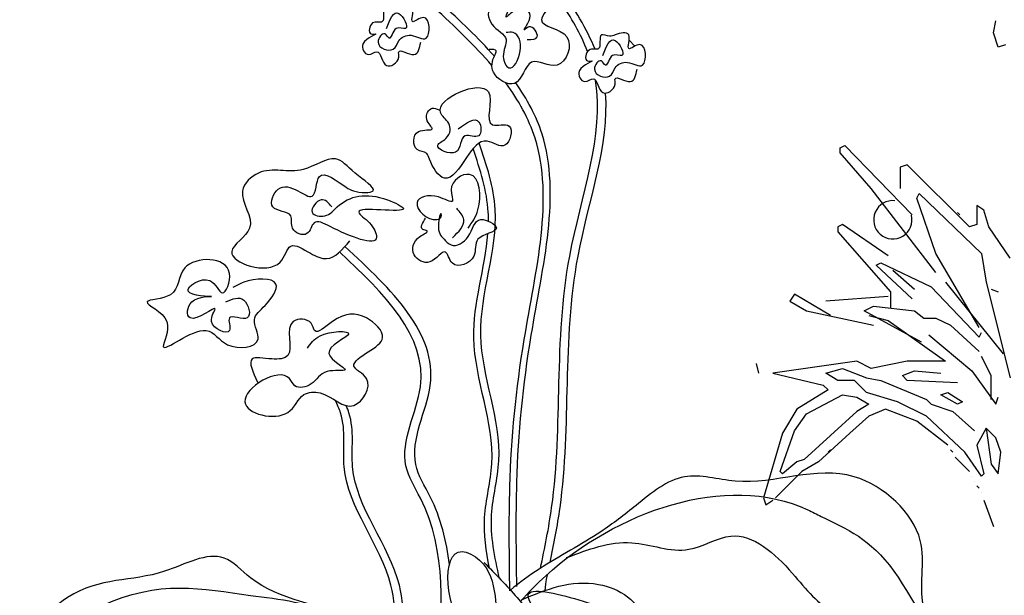
# Model space of a CAD drawing. Units: millimetres. Extents: x 3443 to 3543, y 1348 to 1410.
# Drawn here: x 3452 to 3453, y 1349 to 1350 of the extents above; entities that cross this region are included whole.
import ezdxf

# ---------------------------------------------------------------- set-up
doc = ezdxf.new("R2010")
doc.units = ezdxf.units.MM
doc.layers.add('8', color=8, linetype='Continuous')
doc.layers.add('CYAN', color=4, linetype='Continuous')

# ---------------------------------------------------------------- blocks, each defined once
blk = doc.blocks.new('A$C16C20323')
at = {"layer": '8'}
h = blk.add_hatch(dxfattribs=at)
h.set_pattern_fill('SWAMP', color=256, scale=10, angle=-25.01693, style=0)
h.set_pattern_definition([(205.017, (2187.62, -9811.43), (-208.1075, 145.6265), [31.75, -222.25]), (115.0169, (2173.24, -9818.15), (22.063, 253.0396), [15.875, -424.066]), (115.0169, (2169.64, -9819.83), (22.063, 253.0396), [12.7, -427.241]), (115.0169, (2176.83, -9816.47), (22.063, 253.0396), [12.7, -427.241]), (145.017, (2166.04, -9821.5), (22.0625, 253.0396), [10.16, -243.84]), (85.017, (2180.43, -9814.8), (230.17, 107.413), [10.16, -243.84])])
edge = h.paths.add_edge_path()
edge.add_spline(control_points=[(3949.4, 685.54), (3946.28, 686.68), (3943.15, 687.85), (3940.03, 689.03)], knot_values=[186.426901, 186.426901, 186.426901, 186.426901, 196.025939, 196.025939, 196.025939, 196.025939], degree=3, periodic=0)
edge.add_spline(control_points=[(3940.03, 689.03), (3922.48, 695.67), (3894.29, 707.06), (3866.72, 715.61), (3856.23, 718.86)], knot_values=[196.025939, 196.025939, 196.025939, 196.025939, 249.99819, 283.171243, 283.171243, 283.171243, 283.171243], degree=3, periodic=0)
edge.add_line((3856.23, 718.86), (3947.28, 969.25))
edge.add_spline(control_points=[(3947.28, 969.25), (3957.41, 965), (3984.03, 953.85), (4012.95, 944.47), (4030.67, 938.28)], knot_values=[196.025939, 196.025939, 196.025939, 196.025939, 229.198992, 283.171243, 283.171243, 283.171243, 283.171243], degree=3, periodic=0)
edge.add_spline(control_points=[(4030.67, 938.28), (4033.82, 937.18), (4036.96, 936.07), (4040.09, 934.94)], knot_values=[186.426901, 186.426901, 186.426901, 186.426901, 196.025939, 196.025939, 196.025939, 196.025939], degree=3, periodic=0)
edge.add_spline(control_points=[(4040.09, 934.94), (4075.75, 922.08), (4114.33, 904.91), (4139.31, 873.55), (4142.09, 869.71)], knot_values=[62.590189, 62.590189, 62.590189, 62.590189, 171.893266, 186.426901, 186.426901, 186.426901, 186.426901], degree=3, periodic=0)
edge.add_spline(control_points=[(4142.09, 869.71), (4145.32, 865.26), (4148.34, 860.58), (4151.22, 855.76)], knot_values=[45.709957, 45.709957, 45.709957, 45.709957, 62.590189, 62.590189, 62.590189, 62.590189], degree=3, periodic=0)
edge.add_spline(control_points=[(4151.22, 855.76), (4159, 842.68), (4165.68, 828.46), (4172.36, 814.24)], knot_values=[0, 0, 0, 0, 45.709957, 45.709957, 45.709957, 45.709957], degree=3, periodic=0)
edge.add_line((4172.36, 814.24), (4128.31, 693.09))
edge.add_spline(control_points=[(4128.31, 693.09), (4104.25, 681.94), (4046.11, 655), (3984.99, 672.49), (3949.4, 685.54)], knot_values=[0, 0, 0, 0, 77.123824, 186.426901, 186.426901, 186.426901, 186.426901], degree=3, periodic=0)
h = blk.add_hatch(dxfattribs=at)
h.set_pattern_fill('SWAMP', color=256, scale=10, angle=-25.01693, style=0)
h.set_pattern_definition([(205.017, (2037.35, -9862.43), (-208.1075, 145.6265), [31.75, -222.25]), (115.0169, (2022.97, -9869.14), (22.063, 253.0396), [15.875, -424.066]), (115.0169, (2019.37, -9870.82), (22.063, 253.0396), [12.7, -427.241]), (115.0169, (2026.56, -9867.46), (22.063, 253.0396), [12.7, -427.241]), (145.017, (2015.77, -9872.5), (22.0625, 253.0396), [10.16, -243.84]), (85.017, (2030.16, -9865.78), (230.17, 107.413), [10.16, -243.84])])
edge = h.paths.add_edge_path()
edge.add_spline(control_points=[(3799.13, 634.54), (3796, 635.69), (3792.88, 636.86), (3789.76, 638.04)], knot_values=[186.426901, 186.426901, 186.426901, 186.426901, 196.025939, 196.025939, 196.025939, 196.025939], degree=3, periodic=0)
edge.add_spline(control_points=[(3789.76, 638.04), (3772.21, 644.68), (3744.02, 656.06), (3716.45, 664.61), (3705.96, 667.87)], knot_values=[196.025939, 196.025939, 196.025939, 196.025939, 249.99819, 283.171243, 283.171243, 283.171243, 283.171243], degree=3, periodic=0)
edge.add_line((3705.96, 667.87), (3797.01, 918.26))
edge.add_spline(control_points=[(3797.01, 918.26), (3807.14, 914.01), (3833.76, 902.85), (3862.68, 893.47), (3880.4, 887.29)], knot_values=[196.025939, 196.025939, 196.025939, 196.025939, 229.198992, 283.171243, 283.171243, 283.171243, 283.171243], degree=3, periodic=0)
edge.add_spline(control_points=[(3880.4, 887.29), (3883.55, 886.19), (3886.69, 885.08), (3889.82, 883.95)], knot_values=[186.426901, 186.426901, 186.426901, 186.426901, 196.025939, 196.025939, 196.025939, 196.025939], degree=3, periodic=0)
edge.add_spline(control_points=[(3889.82, 883.95), (3925.48, 871.09), (3964.06, 853.92), (3989.04, 822.56), (3991.82, 818.72)], knot_values=[62.590189, 62.590189, 62.590189, 62.590189, 171.893266, 186.426901, 186.426901, 186.426901, 186.426901], degree=3, periodic=0)
edge.add_spline(control_points=[(3991.82, 818.72), (3995.05, 814.26), (3998.07, 809.59), (4000.94, 804.76)], knot_values=[45.709957, 45.709957, 45.709957, 45.709957, 62.590189, 62.590189, 62.590189, 62.590189], degree=3, periodic=0)
edge.add_spline(control_points=[(4000.94, 804.76), (4008.72, 791.69), (4015.41, 777.47), (4022.09, 763.25)], knot_values=[0, 0, 0, 0, 45.709957, 45.709957, 45.709957, 45.709957], degree=3, periodic=0)
edge.add_line((4022.09, 763.25), (3978.03, 642.09))
edge.add_spline(control_points=[(3978.03, 642.09), (3953.98, 630.95), (3895.84, 604), (3834.72, 621.49), (3799.13, 634.54)], knot_values=[0, 0, 0, 0, 77.123824, 186.426901, 186.426901, 186.426901, 186.426901], degree=3, periodic=0)
h = blk.add_hatch(dxfattribs=at)
h.set_pattern_fill('SWAMP', color=256, scale=10, angle=45, style=0)
h.set_pattern_definition([(237.018, (-6698.01, 415.2), (115.3844, -226.279), [31.75, -222.25]), (327.018, (-6706.66, 401.87), (253.6557, -13.2133), [15.875, -424.066]), (327.018, (-6708.82, 398.54), (253.6557, -13.2133), [12.7, -427.241]), (327.018, (-6704.5, 405.2), (253.6557, -13.2133), [12.7, -427.241]), (297.018, (-6710.98, 395.21), (253.6557, -13.2137), [10.16, -243.84]), (357.018, (-6702.34, 408.53), (138.2713, 213.0654), [10.16, -243.84])])
edge = h.paths.add_edge_path()
edge.add_spline(control_points=[(3941.82, 705.42), (3942.52, 702.16), (3943.24, 698.91), (3943.98, 695.65)], knot_values=[186.426901, 186.426901, 186.426901, 186.426901, 196.025939, 196.025939, 196.025939, 196.025939], degree=3, periodic=0)
edge.add_spline(control_points=[(3943.98, 695.65), (3948.12, 677.36), (3955.49, 647.86), (3960.14, 619.37), (3961.91, 608.52)], knot_values=[196.025939, 196.025939, 196.025939, 196.025939, 249.99819, 283.171243, 283.171243, 283.171243, 283.171243], degree=3, periodic=0)
edge.add_line((3961.91, 608.52), (4222.5, 664))
edge.add_spline(control_points=[(4222.5, 664), (4219.7, 674.62), (4212.34, 702.54), (4207.06, 732.48), (4203.39, 750.88)], knot_values=[196.025939, 196.025939, 196.025939, 196.025939, 229.198992, 283.171243, 283.171243, 283.171243, 283.171243], degree=3, periodic=0)
edge.add_spline(control_points=[(4203.39, 750.88), (4202.73, 754.15), (4202.07, 757.42), (4201.38, 760.68)], knot_values=[186.426901, 186.426901, 186.426901, 186.426901, 196.025939, 196.025939, 196.025939, 196.025939], degree=3, periodic=0)
edge.add_spline(control_points=[(4201.38, 760.68), (4193.59, 797.77), (4181.93, 838.36), (4154.34, 867.44), (4150.92, 870.73)], knot_values=[62.590189, 62.590189, 62.590189, 62.590189, 171.893266, 186.426901, 186.426901, 186.426901, 186.426901], degree=3, periodic=0)
edge.add_spline(control_points=[(4150.92, 870.73), (4146.95, 874.54), (4142.74, 878.18), (4138.36, 881.7)], knot_values=[45.709957, 45.709957, 45.709957, 45.709957, 62.590189, 62.590189, 62.590189, 62.590189], degree=3, periodic=0)
edge.add_spline(control_points=[(4138.36, 881.7), (4126.49, 891.21), (4113.33, 899.8), (4100.18, 908.39)], knot_values=[0, 0, 0, 0, 45.709957, 45.709957, 45.709957, 45.709957], degree=3, periodic=0)
edge.add_line((4100.18, 908.39), (3974.08, 881.55))
edge.add_spline(control_points=[(3974.08, 881.55), (3959.71, 859.27), (3924.97, 805.42), (3933.83, 742.47), (3941.82, 705.42)], knot_values=[0, 0, 0, 0, 77.123824, 186.426901, 186.426901, 186.426901, 186.426901], degree=3, periodic=0)
h = blk.add_hatch(dxfattribs=at)
h.set_pattern_fill('SWAMP', color=256, scale=10, angle=-25.01693, style=0)
h.set_pattern_definition([(205.017, (2142.41, -9886.72), (-208.1075, 145.6265), [31.75, -222.25]), (115.0169, (2128.03, -9893.43), (22.063, 253.0396), [15.875, -424.066]), (115.0169, (2124.43, -9895.11), (22.063, 253.0396), [12.7, -427.241]), (115.0169, (2131.62, -9891.75), (22.063, 253.0396), [12.7, -427.241]), (145.017, (2120.83, -9896.79), (22.0625, 253.0396), [10.16, -243.84]), (85.017, (2135.22, -9890.07), (230.17, 107.413), [10.16, -243.84])])
edge = h.paths.add_edge_path()
edge.add_spline(control_points=[(3904.19, 610.26), (3901.06, 611.4), (3897.94, 612.57), (3894.82, 613.75)], knot_values=[186.426901, 186.426901, 186.426901, 186.426901, 196.025939, 196.025939, 196.025939, 196.025939], degree=3, periodic=0)
edge.add_spline(control_points=[(3894.82, 613.75), (3877.27, 620.39), (3849.08, 631.77), (3821.51, 640.32), (3811.02, 643.58)], knot_values=[196.025939, 196.025939, 196.025939, 196.025939, 249.99819, 283.171243, 283.171243, 283.171243, 283.171243], degree=3, periodic=0)
edge.add_line((3811.02, 643.58), (3902.07, 893.97))
edge.add_spline(control_points=[(3902.07, 893.97), (3912.2, 889.72), (3938.82, 878.57), (3967.74, 869.18), (3985.46, 863)], knot_values=[196.025939, 196.025939, 196.025939, 196.025939, 229.198992, 283.171243, 283.171243, 283.171243, 283.171243], degree=3, periodic=0)
edge.add_spline(control_points=[(3985.46, 863), (3988.61, 861.9), (3991.75, 860.79), (3994.88, 859.66)], knot_values=[186.426901, 186.426901, 186.426901, 186.426901, 196.025939, 196.025939, 196.025939, 196.025939], degree=3, periodic=0)
edge.add_spline(control_points=[(3994.88, 859.66), (4030.54, 846.8), (4069.12, 829.63), (4094.1, 798.27), (4096.88, 794.43)], knot_values=[62.590189, 62.590189, 62.590189, 62.590189, 171.893266, 186.426901, 186.426901, 186.426901, 186.426901], degree=3, periodic=0)
edge.add_spline(control_points=[(4096.88, 794.43), (4100.11, 789.97), (4103.13, 785.3), (4106, 780.47)], knot_values=[45.709957, 45.709957, 45.709957, 45.709957, 62.590189, 62.590189, 62.590189, 62.590189], degree=3, periodic=0)
edge.add_spline(control_points=[(4106, 780.47), (4113.78, 767.4), (4120.47, 753.18), (4127.15, 738.96)], knot_values=[0, 0, 0, 0, 45.709957, 45.709957, 45.709957, 45.709957], degree=3, periodic=0)
edge.add_line((4127.15, 738.96), (4083.09, 617.8))
edge.add_spline(control_points=[(4083.09, 617.8), (4059.04, 606.66), (4000.9, 579.72), (3939.78, 597.21), (3904.19, 610.26)], knot_values=[0, 0, 0, 0, 77.123824, 186.426901, 186.426901, 186.426901, 186.426901], degree=3, periodic=0)
for p, q in [((4331.23, 1295.64), (4332.98, 1304.41)), ((4334.74, 1285.13), (4331.23, 1295.64)), ((4069.12, 1285.98), (4064.89, 1290.21)), ((4339.99, 1286.88), (4334.74, 1285.13)), ((4219.07, 1211.53), (4222.58, 1213.28)), ((4219.07, 1208.02), (4219.07, 1211.53)), ((4222.58, 1213.28), (4271.65, 1162.46)), ((4241.86, 1181.73), (4219.07, 1208.02)), ((4268.14, 1199.26), (4262.89, 1197.51)), ((4262.89, 1197.51), (4262.89, 1181.73)), ((4313.71, 1153.7), (4268.14, 1199.26)), ((4289.17, 1120.4), (4241.86, 1181.73)), ((4275.15, 1174.72), (4276.91, 1178.23)), ((4289.17, 1134.42), (4275.15, 1174.72)), ((4276.91, 1178.23), (4322.47, 1134.42)), ((4324.22, 1165.96), (4318.96, 1169.47)), ((4318.96, 1169.47), (4318.96, 1155.45)), ((4306.7, 1162.46), (4304.94, 1164.21)), ((4304.94, 1164.21), (4304.94, 1164.21)), ((4327.73, 1153.7), (4324.22, 1165.96)), ((4220.83, 1155.45), (4217.32, 1153.7)), ((4217.32, 1153.7), (4217.32, 1150.19)), ((4254.12, 1132.67), (4220.83, 1155.45)), ((4318.96, 1155.45), (4313.71, 1153.7)), ((4343.5, 1130.91), (4327.73, 1153.7)), ((4217.32, 1150.19), (4255.88, 1106.38)), ((4320.72, 1080.09), (4289.17, 1134.42)), ((4322.47, 1134.42), (4325.97, 1113.39)), ((4245.36, 1125.66), (4248.87, 1127.41)), ((4271.65, 1101.12), (4245.36, 1125.66)), ((4248.87, 1127.41), (4285.67, 1109.88)), ((4257.63, 1122.15), (4273.4, 1108.13)), ((4285.67, 1109.88), (4320.72, 1073.08)), ((4296.18, 1113.39), (4338.24, 1060.82)), ((4325.97, 1113.39), (4343.5, 1043.29)), ((4185.78, 1104.63), (4182.27, 1099.37)), ((4212.06, 1088.85), (4185.78, 1104.63)), ((4254.12, 1102.87), (4208.56, 1099.37)), ((4255.88, 1106.38), (4255.88, 1094.11)), ((4329.48, 1108.13), (4334.74, 1106.38)), ((4182.27, 1099.37), (4194.54, 1092.36)), ((4236.6, 1092.36), (4243.61, 1095.86)), ((4243.61, 1095.86), (4273.4, 1092.36)), ((4194.54, 1092.36), (4243.61, 1081.84)), ((4278.66, 1069.58), (4236.6, 1092.36)), ((4240.1, 1088.85), (4254.12, 1085.35)), ((4273.4, 1092.36), (4280.41, 1087.1)), ((4280.41, 1087.1), (4289.17, 1087.1)), ((4289.17, 1087.1), (4299.69, 1081.84)), ((4254.12, 1085.35), (4296.18, 1055.56)), ((4299.69, 1081.84), (4320.72, 1062.57)), ((4283.91, 1074.83), (4315.46, 1048.55)), ((4320.72, 1073.08), (4322.47, 1076.59)), ((4329.48, 1045.04), (4322.47, 1059.06)), ((4157.74, 1053.81), (4159.49, 1046.8)), ((4231.34, 1055.56), (4170.01, 1046.8)), ((4241.86, 1050.3), (4231.34, 1055.56)), ((4268.14, 1055.56), (4241.86, 1050.3)), ((4296.18, 1055.56), (4268.14, 1055.56)), ((4170.01, 1046.8), (4206.81, 1038.03)), ((4208.56, 1046.8), (4220.83, 1050.3)), ((4217.32, 1041.54), (4208.56, 1046.8)), ((4220.83, 1050.3), (4238.35, 1043.29)), ((4264.64, 1045.04), (4273.4, 1048.55)), ((4268.14, 1041.54), (4264.64, 1045.04)), ((4273.4, 1048.55), (4292.68, 1046.8)), ((4315.46, 1048.55), (4332.98, 1024.01)), ((4329.48, 1027.52), (4329.48, 1045.04)), ((4206.81, 1038.03), (4210.31, 1034.53)), ((4229.59, 1041.54), (4217.32, 1041.54)), ((4238.35, 1032.78), (4229.59, 1041.54)), ((4238.35, 1043.29), (4248.87, 1041.54)), ((4248.87, 1041.54), (4282.16, 1027.52)), ((4304.94, 1039.79), (4268.14, 1041.54)), ((4210.31, 1034.53), (4187.53, 1020.51)), ((4194.54, 1017), (4220.83, 1031.02)), ((4220.83, 1031.02), (4231.34, 1029.27)), ((4231.34, 1029.27), (4240.1, 1024.01)), ((4261.13, 1025.77), (4238.35, 1032.78)), ((4292.68, 1031.02), (4297.93, 1032.78)), ((4304.94, 1024.01), (4292.68, 1031.02)), ((4297.93, 1032.78), (4308.45, 1025.77)), ((4332.98, 1024.01), (4334.74, 1029.27)), ((4240.1, 1024.01), (4231.34, 1018.76)), ((4282.16, 1015.25), (4261.13, 1025.77)), ((4282.16, 1027.52), (4285.67, 1024.01)), ((4285.67, 1024.01), (4301.44, 1018.76)), ((4308.45, 1025.77), (4304.94, 1024.01)), ((4187.53, 1020.51), (4177.02, 1002.98)), ((4185.78, 1004.74), (4194.54, 1017)), ((4231.34, 1018.76), (4192.79, 983.71)), ((4240.1, 1015.25), (4226.08, 1002.98)), ((4252.37, 1020.51), (4240.1, 1015.25)), ((4275.15, 1011.75), (4252.37, 1020.51)), ((4310.2, 988.96), (4282.16, 1015.25)), ((4301.44, 1018.76), (4317.21, 1004.74)), ((4297.93, 994.22), (4275.15, 1011.75)), ((4177.02, 1002.98), (4163, 955.67)), ((4175.26, 974.94), (4185.78, 1004.74)), ((4226.08, 1002.98), (4203.3, 981.95)), ((4325.97, 1006.49), (4318.96, 994.22)), ((4332.98, 999.48), (4325.97, 1006.49)), ((4325.97, 1006.49), (4329.48, 980.2)), ((4318.96, 994.22), (4324.22, 973.19)), ((4336.49, 988.96), (4332.98, 999.48)), ((4212.06, 990.72), (4210.31, 988.96)), ((4210.31, 988.96), (4212.06, 990.72)), ((4301.44, 988.96), (4299.69, 990.72)), ((4322.47, 971.44), (4310.2, 988.96)), ((4334.74, 973.19), (4336.49, 988.96)), ((4187.53, 981.95), (4177.02, 973.19)), ((4192.79, 983.71), (4187.53, 981.95)), ((4203.3, 981.95), (4191.03, 974.94)), ((4313.71, 974.94), (4303.19, 985.46)), ((4329.48, 980.2), (4334.74, 973.19)), ((4191.03, 974.94), (4171.76, 955.67)), ((4177.02, 973.19), (4175.26, 974.94)), ((4324.22, 973.19), (4322.47, 971.44)), ((4315.46, 971.44), (4315.46, 971.44)), ((4317.21, 967.93), (4317.21, 967.93)), ((4320.72, 962.68), (4318.96, 964.43)), ((4322.47, 959.17), (4322.47, 959.17)), ((4163, 955.67), (4164.75, 950.41)), ((4164.75, 950.41), (4170.01, 953.92)), ((4324.22, 953.92), (4331.23, 934.64))]:
    blk.add_line(p, q, dxfattribs=at)
blk.add_arc((4257.63, 1158.95), 14.02, 83.65981, 14.03624, dxfattribs=at)
for points in [[(3978.04, 1315.44), (3990.44, 1326.79), (4006.99, 1318.54), (4000.78, 1305.12), (4019.4, 1292.74), (4012.16, 1272.11), (3993.55, 1274.17), (3981.14, 1258.7), (3965.63, 1266.95), (3966.66, 1279.33), (3967.7, 1282.43), (3962.53, 1283.46)], [(3990.44, 1290.68), (3997.68, 1292.74), (3991.48, 1299.97), (3988.38, 1297.9), (3992.51, 1308.22), (3982.17, 1312.35), (3974.93, 1307.19), (3978.04, 1320.6), (3964.59, 1316.47), (3964.59, 1302.03), (3974.93, 1290.68), (3972.87, 1278.3), (3977, 1270.05), (3985.27, 1282.43), (3980.1, 1295.84), (3974.93, 1295.84)], [(3887.43, 1298.86), (3896.47, 1309.88), (3901.49, 1298.86), (3894.46, 1298.86), (3889.44, 1291.85), (3886.42, 1294.85), (3881.4, 1288.84), (3892.45, 1283.83), (3896.47, 1289.84), (3905.5, 1293.85), (3916.55, 1291.85), (3914.54, 1306.88), (3906.51, 1303.87), (3906.51, 1313.89), (3896.47, 1313.89), (3892.45, 1312.89), (3886.42, 1313.89), (3884.41, 1303.87), (3877.38, 1302.87), (3876.38, 1294.85), (3879.39, 1294.85), (3870.35, 1287.84), (3874.37, 1279.82), (3880.4, 1281.83), (3887.43, 1271.81), (3896.47, 1277.82), (3896.47, 1281.83), (3907.51, 1279.82), (3912.53, 1288.84)], [(4045.58, 1279.1), (4054.61, 1290.12), (4059.64, 1279.1), (4052.61, 1279.1), (4047.58, 1272.09), (4044.57, 1275.09), (4039.55, 1269.08), (4050.6, 1264.07), (4054.61, 1270.08), (4063.65, 1274.09), (4074.7, 1272.09), (4072.69, 1287.12), (4064.66, 1284.11), (4064.66, 1294.13), (4054.61, 1294.13), (4050.6, 1293.13), (4044.57, 1294.13), (4042.56, 1284.11), (4035.53, 1283.11), (4034.53, 1275.09), (4037.54, 1275.09), (4028.5, 1268.08), (4032.52, 1260.06), (4038.55, 1262.06), (4045.58, 1252.04), (4054.61, 1258.06), (4054.61, 1262.06), (4065.66, 1260.06), (4070.68, 1269.08)], [(3939.98, 1225.44), (3955.04, 1230.45), (3955.04, 1220.43), (3945, 1220.43), (3937.97, 1208.4), (3924.91, 1213.41), (3930.94, 1218.42), (3933.95, 1224.43), (3932.95, 1229.44), (3926.92, 1237.46), (3962.07, 1252.49), (3965.08, 1228.44), (3977.14, 1227.44), (3974.12, 1213.41), (3961.07, 1216.42), (3946, 1204.39), (3929.93, 1189.36), (3918.89, 1203.39), (3916.88, 1207.4), (3909.85, 1210.41), (3910.85, 1223.43), (3920.89, 1225.44), (3916.88, 1232.45), (3920.89, 1240.47), (3925.92, 1239.46)], [(3847.59, 1168.38), (3839.74, 1173.6), (3833.21, 1164.47), (3842.36, 1161.86), (3851.51, 1168.38), (3888.11, 1173.6), (3899.88, 1167.08), (3867.2, 1164.47), (3875.04, 1156.64), (3880.27, 1146.21), (3846.28, 1154.04), (3834.51, 1156.64), (3829.29, 1148.82), (3818.83, 1152.73), (3817.52, 1161.86), (3804.45, 1168.38), (3808.37, 1181.43), (3822.75, 1180.12), (3833.21, 1176.21), (3838.44, 1190.56), (3858.05, 1182.73), (3863.28, 1180.12), (3877.66, 1180.12), (3864.58, 1193.17), (3850.2, 1203.6), (3826.67, 1195.78), (3793.99, 1193.17), (3782.22, 1180.12), (3787.45, 1152.73), (3774.38, 1135.78), (3809.68, 1127.95), (3817.52, 1139.69), (3831.9, 1134.47), (3843.67, 1130.56), (3860.66, 1143.6)], [(3947.13, 1152.94), (3954.36, 1166.35), (3948.16, 1192.14), (3934.72, 1180.8), (3935.75, 1172.54), (3925.41, 1175.64), (3909.9, 1171.51), (3924.38, 1159.13), (3927.48, 1161.19), (3927.48, 1163.26), (3925.41, 1155), (3929.55, 1144.69), (3934.72, 1140.56), (3947.13, 1146.75), (3956.43, 1159.13), (3967.81, 1152.94), (3954.36, 1144.69), (3951.26, 1132.31), (3935.75, 1127.15), (3930.58, 1135.4), (3919.21, 1128.18), (3907.83, 1133.34), (3911.97, 1146.75), (3917.14, 1150.88), (3914.04, 1151.91), (3916.11, 1160.16)], [(3935.75, 1145.72), (3944.02, 1159.13), (3938.85, 1167.38)], [(3770.05, 1098.93), (3783.13, 1100.23), (3785.74, 1087.19), (3772.67, 1087.19), (3772.67, 1078.06), (3759.6, 1084.58), (3762.21, 1093.71), (3743.91, 1087.19), (3745.22, 1098.93), (3759.6, 1102.84), (3742.6, 1106.75), (3758.29, 1114.58), (3767.44, 1105.45), (3772.67, 1119.8), (3739.99, 1123.71), (3729.53, 1104.14), (3712.53, 1098.93), (3726.91, 1084.58), (3724.3, 1066.32), (3755.67, 1078.06), (3771.36, 1067.62), (3793.59, 1071.54), (3790.97, 1085.88), (3798.82, 1096.32), (3806.66, 1111.97), (3783.13, 1113.27), (3775.28, 1109.36)], [(3829.74, 1064.99), (3838.89, 1074.12), (3859.81, 1075.42), (3845.43, 1061.08), (3857.19, 1049.34), (3844.12, 1048.03), (3832.35, 1038.9), (3820.59, 1037.6), (3816.67, 1042.82), (3783.98, 1025.86), (3815.36, 1018.03), (3827.12, 1031.08), (3838.89, 1032.38), (3863.73, 1023.25), (3872.88, 1042.82), (3863.73, 1051.95), (3874.19, 1062.38), (3884.65, 1072.82), (3872.88, 1087.16), (3848.04, 1084.55), (3834.97, 1078.03), (3832.35, 1083.25), (3819.28, 1084.55), (3815.36, 1059.77), (3803.59, 1057.16), (3789.21, 1057.16), (3793.13, 1040.21)], [(4019.19, 911.9), (4066.73, 922.81), (4108.61, 917.99), (4139.21, 927.64), (4184.3, 900.32), (4214.91, 873), (4261.61, 871.39), (4288.99, 855.32)], [(3902.45, 828.01), (3860.58, 866.57), (3788.1, 897.1), (3768.77, 911.57), (3725.29, 901.92), (3654.42, 882.64), (3625.43, 839.25), (3715.95, 831.22), (3638.31, 840.86), (3678.58, 876.21), (3788.1, 884.25), (3820.31, 879.43), (3870.24, 855.32), (3887.96, 829.61)], [(3958.82, 908.35), (3982.98, 882.64), (3999.09, 832.83), (3994.25, 823.19), (3986.2, 834.43), (3945.94, 856.93), (3942.72, 916.39), (3955.6, 909.96), (3971.71, 855.32), (3992.64, 828.01)], [(3986.2, 881.03), (4042.57, 892.28), (4074.78, 864.97), (4065.12, 842.47), (4040.96, 850.5), (4005.53, 864.97), (3991.03, 884.25), (4028.08, 881.03), (4060.29, 860.14), (4060.29, 848.9)]]:
    blk.add_spline(points, degree=3, dxfattribs=at)
for points in [[(4039.94, 1283.68), (4033.92, 1298.71), (4024.89, 1313.19), (4014.67, 1327.46)], [(3966.34, 1278.63), (3954.58, 1291.91), (3941.15, 1304.63), (3927.39, 1317.24)], [(4034.44, 1282.06), (4029.58, 1294.66), (4022.59, 1306.86), (4014.51, 1318.87)], [(3964.57, 1271.72), (3952.05, 1286.4), (3937.36, 1300.36), (3922.27, 1314.18)], [(4037.06, 1274.53), (4037.01, 1274.69), (4036.96, 1274.85), (4036.91, 1275.01)], [(3845.94, 1059.65), (3845.97, 1059.7), (3846, 1059.76), (3846.03, 1059.81)], [(4003.57, 887.69), (4004.32, 895.54), (4004.79, 897.73), (4005.27, 899.93)]]:
    blk.add_open_spline(points, degree=3, dxfattribs=at)
for points, knots in [([(4000.03, 904.14), (4003.19, 918.91), (4018.34, 994.02), (4004.81, 1112.88), (4047.06, 1220.74), (4040.33, 1260.89)], [11.006586, 11.006586, 11.006586, 11.006586, 56.155713, 240.49134, 370.079223, 370.079223, 370.079223, 370.079223]), ([(3977.66, 887.65), (3977.29, 913.15), (3976.38, 974.86), (3986.61, 1082.57), (4014.47, 1192.04), (3984.04, 1246.31), (3974.66, 1259.04)], [0, 0, 0, 0, 76.172654, 184.378674, 331.6826, 379.789459, 379.789459, 379.789459, 379.789459]), ([(3982.78, 890.71), (3982.4, 916.21), (3981.5, 977.92), (3991.72, 1085.64), (4019.24, 1193.75), (3990.31, 1247.28), (3981.94, 1259.1)], [0, 0, 0, 0, 76.172654, 184.378674, 331.6826, 376.02511, 376.02511, 376.02511, 376.02511]), ([(4007.11, 908.56), (4009.92, 921.86), (4024.31, 995.51), (4011.32, 1109.62), (4050.6, 1213.97), (4047.6, 1251.65)], [15.509436, 15.509436, 15.509436, 15.509436, 56.155713, 240.49134, 360.222297, 360.222297, 360.222297, 360.222297]), ([(3962.03, 1157.96), (3962.04, 1160.13), (3961.62, 1177.99), (3956.09, 1195.58), (3950.78, 1211.01)], [274.244532, 274.244532, 274.244532, 274.244532, 280.875785, 328.819039, 328.819039, 328.819039, 328.819039]), ([(3970.14, 896.73), (3966.45, 912.23), (3960.8, 940.84), (3977.5, 1000.25), (3942.85, 1074.14), (3975.74, 1153.07), (3960.77, 1198.99), (3955.19, 1215.1)], [8.740126, 8.740126, 8.740126, 8.740126, 55.722068, 95.471989, 188.342119, 280.875785, 330.949172, 330.949172, 330.949172, 330.949172]), ([(3962.86, 904.24), (3960.24, 916.56), (3956.58, 941.99), (3972.38, 998.21), (3940.18, 1066.87), (3959.58, 1123.57), (3961.61, 1148.79)], [18.393996, 18.393996, 18.393996, 18.393996, 55.722068, 95.471989, 188.342119, 264.93864, 264.93864, 264.93864, 264.93864]), ([(3933.44, 906.93), (3931.53, 924.02), (3925.21, 948.89), (3899.66, 989.34), (3941.17, 1060.63), (3891.01, 1107.87), (3857.08, 1139.47)], [87.77061, 87.77061, 87.77061, 87.77061, 139.609811, 165.489012, 224.226826, 343.608511, 343.608511, 343.608511, 343.608511]), ([(3924.08, 827.88), (3928.83, 872.3), (3932.36, 925.19), (3892.5, 988.32), (3933.24, 1058.29), (3885.94, 1104.83), (3853.14, 1135.44)], [11.294392, 11.294392, 11.294392, 11.294392, 139.609811, 165.489012, 224.226826, 339.825567, 339.825567, 339.825567, 339.825567]), ([(3890.78, 828.66), (3893.31, 850.13), (3899.59, 903.33), (3849.01, 959.5), (3858.78, 1007.69), (3851.62, 1023.8), (3850.21, 1026.78)], [0, 0, 0, 0, 63.039463, 156.230614, 195.71813, 204.763527, 204.763527, 204.763527, 204.763527]), ([(3896.92, 828.66), (3899.45, 850.13), (3905.73, 903.33), (3855.15, 959.5), (3864.66, 1006.41), (3858.81, 1021.31), (3858.05, 1023.06)], [0, 0, 0, 0, 63.039463, 156.230614, 195.71813, 201.007932, 201.007932, 201.007932, 201.007932]), ([(3985.38, 879.79), (3991.14, 886.32), (4044.02, 940.95), (4139.76, 976.5), (4222.03, 933.2), (4255.45, 921.14), (4299.2, 826.01), (4273.22, 884.66), (4289.36, 929.01), (4223.58, 990.3), (4159.62, 959.22), (4102.92, 977.61), (4071.98, 951.42), (4039.29, 926.1), (4006.88, 909.63), (3984.78, 893.76), (3978.08, 888.2)], [63.260012, 63.260012, 63.260012, 63.260012, 89.174519, 286.804166, 297.603409, 364.227136, 425.451555, 449.346283, 502.472298, 569.600601, 656.63166, 693.814338, 734.946826, 767.132163, 819.857284, 844.85946, 844.85946, 844.85946, 844.85946])]:
    blk.add_open_spline(points, degree=3, knots=knots, dxfattribs=at)
at = {"layer": 'CYAN'}
blk.add_spline([(4701.53, 5.7), (4596.87, 366.56), (4669.05, 835.7), (4683.48, 886.22), (4607.7, 918.7), (4506.66, 936.74), (4441.7, 940.35), (4391.18, 936.74), (4337.05, 846.52), (4290.13, 640.83), (4279.31, 601.13)], degree=3, dxfattribs=at)

msp = doc.modelspace()

# ---------------------------------------------------------------- block references
at = {"xscale": 0.001, "yscale": 0.001, "zscale": 0.001}
msp.add_blockref('A$C16C20323', (3448.83335, 1348.29338), dxfattribs=at)

doc.saveas('drawing.dxf')
